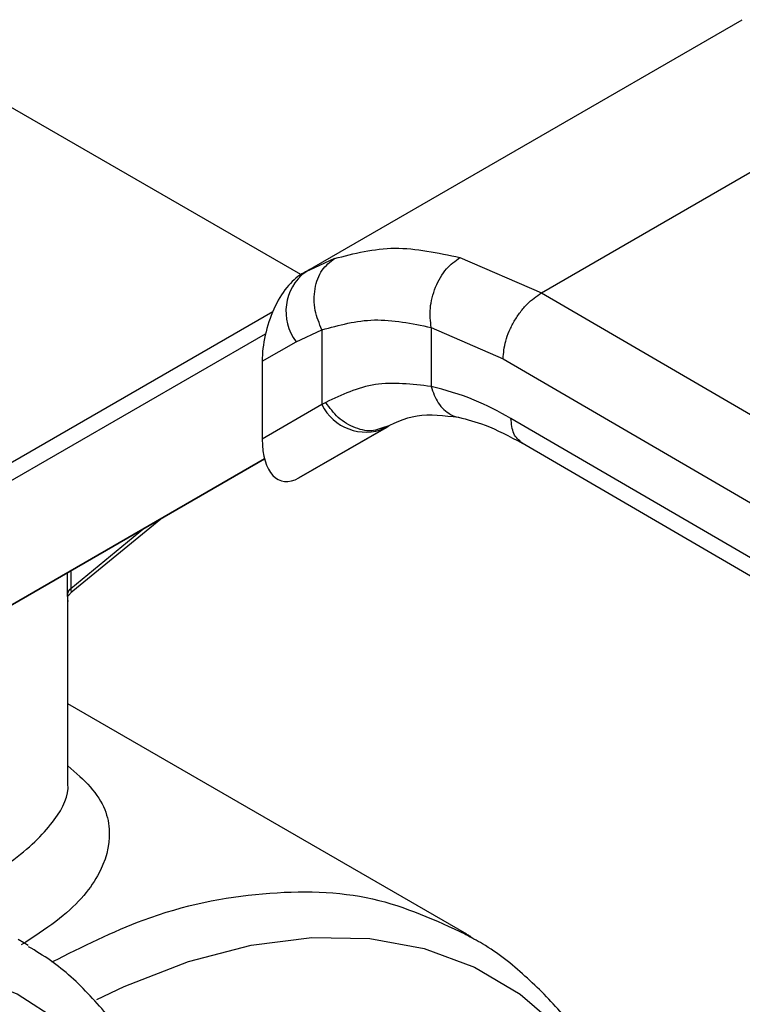
# Model space of a CAD drawing. Extents: x 0.4 to 10.6, y 0.4 to 8.1.
# Drawn here: x 3.8 to 3.9, y 5.4 to 5.5 of the extents above; entities that cross this region are included whole.
import ezdxf

# ---------------------------------------------------------------- set-up
doc = ezdxf.new("R2010")
doc.units = 0
doc.linetypes.add('SLD-SOLID', pattern=[0])
doc.layers.get('0').update_dxf_attribs({"linetype": 'CONTINUOUS'})

msp = doc.modelspace()

# ---------------------------------------------------------------- linework, layer by layer
at = {"color": 7, "linetype": 'SLD-SOLID'}
for p, q in [((3.849918455597425, 5.49303828927691), (3.881832804050168, 5.511462050477896)), ((3.867154933463919, 5.491506899009647), (3.898553146151273, 5.509632701375503)), ((3.849588715080166, 5.492846593226307), (3.822467373264538, 5.50850341059174)), ((3.861211762346604, 5.494094587058132), (3.867154933463919, 5.491506899009647)), ((3.850246459491817, 5.493221916284551), (3.84946025411272, 5.492698623944818)), ((3.849918455597202, 5.493038289276695), (3.849655202642837, 5.492886269606791)), ((3.850218821239377, 5.493176200195221), (3.84991845559747, 5.493038289276834)), ((3.867154933463919, 5.491506899009744), (3.936190452430686, 5.451308491485107)), ((3.849250592912515, 5.487940768356176), (3.851133001781972, 5.488806332182601)), ((3.851133001781972, 5.488806332182601), (3.851133001781972, 5.483344906531379)), ((3.859107595588183, 5.488981202959223), (3.864359011692698, 5.486692049905834)), ((3.859107595588699, 5.488981202959518), (3.859107596650118, 5.484673477494667)), ((3.815328993407985, 5.470222805841623), (3.8470090374095, 5.488516958845908)), ((3.846765777012158, 5.48650587128735), (3.849250592912515, 5.487940768356176)), ((3.846765777012158, 5.48650587128735), (3.846765777012201, 5.480822982062489)), ((3.864359011692698, 5.486692049905834), (3.933394593935466, 5.446493604442289)), ((3.85113300178319, 5.483344906532084), (3.846765777012201, 5.480822982062489)), ((3.851404053070327, 5.483507386918458), (3.851133001782691, 5.48334490653183)), ((3.933394593935528, 5.442475193821405), (3.864933087967163, 5.482339361666085)), ((3.849451564304566, 5.477993199713284), (3.855836252018463, 5.481679001476459)), ((3.855737872340817, 5.481623329805162), (3.849451564304566, 5.477993199713284)), ((3.856014167799485, 5.481782881123282), (3.855472276248362, 5.481619394542038)), ((3.855737872340817, 5.481623329805162), (3.856014167799505, 5.481782881123247)), ((3.865742641834668, 5.4805403073956), (3.934209367788625, 5.440673100027081)), ((3.846932808698043, 5.479380316586386), (3.817754527801748, 5.462530847087844)), ((3.817754527801748, 5.462530847087844), (3.846933985160334, 5.479375789266244)), ((3.832939059660049, 5.469736328576293), (3.839357971610379, 5.475002249737393)), ((3.832575175965264, 5.455703671530124), (3.832575175965264, 5.469028535077324)), ((3.861720598597136, 5.444653502856922), (3.832575175965264, 5.461478797205841))]:
    msp.add_line(p, q, dxfattribs=at)
at = {"color": 8, "linetype": 'SLD-SOLID'}
for p, q in [((3.852035596451461, 5.49401036064184), (3.850218821239377, 5.493176200195221)), ((3.813318314589184, 5.470393280018591), (3.847544483262543, 5.490151626625567)), ((3.838170376546966, 5.474316665700345), (3.832781473383942, 5.469895739066216)), ((3.832556679834773, 5.469554316639808), (3.832556679834797, 5.471075947569011)), ((3.832781473383879, 5.471205718122653), (3.832781473383879, 5.469895739066168))]:
    msp.add_line(p, q, dxfattribs=at)
at = {"color": 7, "linetype": 'SLD-SOLID', "flags": 128}
msp.add_lwpolyline([(3.828941815150019, 5.444298100328361), (3.829357568473376, 5.444051618675784), (3.829661233837232, 5.443863212331627)], dxfattribs=at)
at = {"color": 8, "linetype": 'SLD-SOLID', "flags": 128}
for points in [[(3.834681909907597, 5.439880065861822), (3.836691619079172, 5.440835738675577), (3.841381863798929, 5.442655564805427), (3.845966052239765, 5.443852890523964), (3.850393959073819, 5.444414597680056), (3.854617071227217, 5.444334532092558), (3.858589119399464, 5.443613570976802), (3.862266584999582, 5.442259613333641), (3.865609176944894, 5.440287493406349), (3.868580273098568, 5.437718818153543), (3.8711473215094, 5.43458173051882), (3.873282197057812, 5.430910601090785), (3.874775436844347, 5.427296815610573)], [(3.84182573866847, 5.415431276069355), (3.841338940319982, 5.420302095549845), (3.840367859778928, 5.424835928718001), (3.838925487039961, 5.428946585743986), (3.837028732604674, 5.432585872932579), (3.834699834184599, 5.435711122968924), (3.831966095984381, 5.438285695153791), (3.828859568584936, 5.440279404982265), (3.825416673179698, 5.441668878029473), (3.821677774569423, 5.442437823994345), (3.817686707921811, 5.442577227688496), (3.813490264844236, 5.442085454731069), (3.809137644794939, 5.440968270710361), (3.80467987826436, 5.43923877358756), (3.800169228489295, 5.436917240135138), (3.795658578714229, 5.434030888210225), (3.79120081218365, 5.430613557650128), (3.786848192134354, 5.426705313531165), (3.782651749056779, 5.42235197644229), (3.778660682409166, 5.417604585280577), (3.774921783798892, 5.412518798866815), (3.771478888393654, 5.407154243396728), (3.768372360994209, 5.40157381337834), (3.765638622793991, 5.395842934251384), (3.763309724373916, 5.390028795333828), (3.761412969938628, 5.384199562088566), (3.759970597199662, 5.378423576945677), (3.758999516658608, 5.372768558049926), (3.758511113346942, 5.367300805327438), (3.758511113346942, 5.362084423179667), (3.758999516658608, 5.357180568917912), (3.759970597199662, 5.352646735749754), (3.761412969938629, 5.34853607872377), (3.763309724373917, 5.344896791535177), (3.765638622793991, 5.341771541498831), (3.76837236099421, 5.339196969313965), (3.771478888393654, 5.337203259485491), (3.774921783798893, 5.335813786438283), (3.778660682409167, 5.335044840473412), (3.78265174905678, 5.334905436779261), (3.786848192134354, 5.335397209736687), (3.791200812183651, 5.336514393757397), (3.79565857871423, 5.338243890880197), (3.800169228489295, 5.340565424332619), (3.800169228489295, 5.340565424332619)]]:
    msp.add_lwpolyline(points, dxfattribs=at)
at = {"color": 7, "linetype": 'SLD-SOLID'}
for centre, radius, start, end in [((3.85213509901204, 5.490155359770053), 0.003636590514317205, 127.556170551779, 217.5153999192652), ((3.854341979794265, 5.484908937156784), 0.00356983636467529, 205.9842396154394, 293.0182455417622), ((3.833022619282541, 5.469492254228953), 0.0004700546333183676, 120.8649834627908, 172.4129049557783)]:
    msp.add_arc(centre, radius, start, end, dxfattribs=at)
for centre, ratio, start_param, end_param in [((3.849553383473724, 5.48828117927226), 0.5026061538041067, 0.4777430072907852, 2.085073121641949), ((3.849553383473797, 5.482598290047946), 0.5026061538039732, 2.085073121758025, 3.61933566083913)]:
    msp.add_ellipse(centre, major_axis=(0.001371238449274781, 0.004828882255437428), ratio=ratio, start_param=start_param, end_param=end_param, dxfattribs=at)
for points, knots in [([(3.852035596451461, 5.49401036064184), (3.853477883068654, 5.494382502909353), (3.856350433424422, 5.495123685272271), (3.859595847197533, 5.494436661297652), (3.861211762346604, 5.494094587058132)], [0, 0, 0, 0, 0.5020927185127712, 1, 1, 1, 1]), ([(3.851133001781965, 5.488806332182596), (3.850936531760797, 5.489273227808585), (3.850633932774858, 5.489992330611767), (3.850544969818416, 5.491029491790366), (3.850603764815181, 5.491817059080444), (3.850807207170251, 5.492544395662442), (3.851219481721534, 5.493373077897397), (3.851714269578145, 5.49375944435134), (3.852035596744831, 5.494010360044378)], [0, 0, 0, 0, 0.2388345832624473, 0.3678479916302155, 0.4997586591668233, 0.6317048411899571, 0.7608202418394603, 1, 1, 1, 1]), ([(3.859107591334648, 5.488981213524647), (3.85905837642188, 5.489441817139091), (3.858982606365983, 5.490150951010323), (3.859168097586653, 5.491164539773087), (3.859416460330983, 5.491933477407099), (3.859773979250653, 5.492644808271894), (3.86033909539271, 5.4934600235803), (3.860867780121382, 5.49384445230495), (3.861211764251375, 5.494094577517993)], [0, 0, 0, 0, 0.2381878661719459, 0.3667081158786141, 0.4982051025165001, 0.6299644359288941, 0.7592395719597366, 1, 1, 1, 1]), ([(3.864359011692626, 5.486692049905792), (3.864396364035306, 5.487117822850225), (3.86445382379441, 5.48777279678399), (3.864802471100306, 5.48872076673851), (3.865163317630385, 5.489442301881337), (3.865611240976853, 5.490113551230649), (3.866262171980599, 5.490886955976764), (3.866803219591072, 5.491262664098062), (3.867154933463931, 5.491506897241038)], [0, 0, 0, 0, 0.2394569105652565, 0.3683607348269085, 0.5000000688529092, 0.6316393929125491, 0.7605431883999669, 1, 1, 1, 1]), ([(3.851133001782545, 5.488806332182967), (3.852381319513795, 5.489151179454585), (3.854876734065086, 5.489840536721591), (3.857697768489028, 5.489267554100691), (3.859107595588699, 5.488981202959518)], [0, 0, 0, 0, 0.5002446309391426, 0.9999999999999999, 0.9999999999999999, 0.9999999999999999, 0.9999999999999999]), ([(3.859107596650118, 5.484673477494667), (3.85770923569215, 5.484834541094743), (3.854902973748687, 5.485157767117888), (3.852573000250177, 5.484058759029216), (3.851404053070327, 5.483507386918458)], [0, 0, 0, 0, 0.4983002250467688, 1, 1, 1, 1]), ([(3.864933087967163, 5.482339361666085), (3.864037387950039, 5.482824052177254), (3.86206067106822, 5.483893713779991), (3.860151612745793, 5.484397803483617), (3.859107596649603, 5.484673477494372)], [0, 0, 0, 0, 0.4531250910850769, 1, 1, 1, 1]), ([(3.855467329468607, 5.481539140494718), (3.856304798529355, 5.481960058353359), (3.857987507293267, 5.482805799650345), (3.860063208494918, 5.482547850622611), (3.861105851824036, 5.482418280512612)], [0, 0, 0, 0, 0.4976910316916624, 1, 1, 1, 1]), ([(3.861105520959766, 5.482418352956069), (3.861739569441137, 5.482257952353694), (3.863195201715828, 5.481889708756311), (3.864826876821736, 5.481025219466179), (3.865747822204911, 5.480537286900641)], [0, 0, 0, 0, 0.4355828682798998, 0.9999999999999999, 0.9999999999999999, 0.9999999999999999, 0.9999999999999999]), ([(3.832572733511432, 5.469028521052585), (3.832573552284037, 5.469010545725481), (3.832576192780856, 5.468952576279828), (3.832570073091603, 5.468983974954137), (3.83256405517187, 5.469076906519199), (3.832557888950975, 5.469262824763929), (3.832557078194303, 5.469458280736548), (3.832556679834773, 5.469554316639808)], [0, 0, 0, 0, 0.1100335917268971, 0.3548523083068657, 0.5788637453541012, 0.7930776938218803, 0.9999999999999999, 0.9999999999999999, 0.9999999999999999, 0.9999999999999999]), ([(3.832556865218653, 5.469514831326726), (3.83255689100727, 5.469481368686246), (3.832556948248604, 5.469407093812276), (3.832569515252668, 5.469361196013184), (3.832597228687612, 5.46936600751278), (3.832657114290734, 5.469433010519783), (3.832762401427936, 5.469571543776724), (3.832886023381102, 5.469686798924737), (3.832939800199908, 5.469736936097403)], [0, 0, 0, 0, 0.1202256438294269, 0.2668571402429973, 0.4068995289719982, 0.5416631144801674, 0.8006187492306582, 1, 1, 1, 1]), ([(3.874875169521865, 5.427271870248084), (3.874756253533808, 5.427687314276461), (3.87425163489694, 5.429450246265005), (3.872985092887296, 5.432300157349631), (3.871059422243535, 5.435776730341401), (3.868726689628009, 5.438917765348614), (3.865993253654698, 5.441666141878432), (3.863598088058771, 5.443599792942018), (3.862023042051714, 5.444421092895038), (3.861595789212143, 5.444643881775802)], [0, 0, 0, 0, 0.05365524470156689, 0.2276854179542592, 0.4022229867912115, 0.577475245410274, 0.7540921753823381, 0.9332941286351947, 1, 1, 1, 1]), ([(3.861622545295559, 5.444663343568283), (3.861702952821726, 5.444639313712076), (3.861886833096803, 5.444584360938622), (3.862022853162614, 5.444446957097993), (3.862099394108132, 5.444369637477416)], [0, 0, 0, 0, 0.4372819549761614, 1, 1, 1, 1]), ([(3.842881950316641, 5.415479905304358), (3.84281875406904, 5.41703990807939), (3.842686244040478, 5.420310925269871), (3.841906698571934, 5.424949738700561), (3.840676983638215, 5.429412469088964), (3.838975006558043, 5.433474395999939), (3.83683979088976, 5.437100206413074), (3.834275655818956, 5.440203207890009), (3.831885926728415, 5.44243926616875), (3.830241013199804, 5.443424060005591), (3.829701202150528, 5.443747239665275)], [0, 0, 0, 0, 0.1250832633505785, 0.2622748569489536, 0.3992500929427722, 0.5355769805896764, 0.6707069794909656, 0.8041475936218527, 0.935727142398999, 1, 1, 1, 1])]:
    msp.add_open_spline(points, degree=3, knots=knots, dxfattribs=at)
at = {"color": 8, "linetype": 'SLD-SOLID'}
for points, knots in [([(3.859107598003899, 5.484673478269484), (3.859251768012579, 5.48424808414728), (3.859473557082328, 5.48359366394225), (3.860019451176269, 5.482960594501498), (3.860518945310091, 5.482613775080693), (3.860891061945052, 5.482436399497378), (3.861092049936634, 5.482422111707925), (3.861095512543366, 5.482421865558911)], [0, 0, 0, 0, 0.377688006004106, 0.5810298013670231, 0.7886947390755233, 0.9963596480902251, 1, 1, 1, 1]), ([(3.855472276248362, 5.481619394542038), (3.855285951781227, 5.48154956197597), (3.854707540579071, 5.481332779182439), (3.853563299176776, 5.481577267501535), (3.852295216102205, 5.482302704266137), (3.851693532670796, 5.483116065643858), (3.851404053069805, 5.483507386918124)], [0, 0, 0, 0, 0.1396687010955552, 0.4335766662675598, 0.7274846005707023, 1, 1, 1, 1]), ([(3.865748801651189, 5.480538527826154), (3.865515324682995, 5.480735239782897), (3.865047141452118, 5.481129699417058), (3.864971172285417, 5.481935435717276), (3.864933087967099, 5.482339361666048)], [0, 0, 0, 0, 0.4986871651889471, 1, 1, 1, 1]), ([(3.832781473411463, 5.469895738713176), (3.832780158191059, 5.469867899740521), (3.832777549115257, 5.469812674023449), (3.832785134312117, 5.469752276861456), (3.832802638723426, 5.469712420346141), (3.832836976746003, 5.46968473287889), (3.832882856339352, 5.46969047659501), (3.832921544142304, 5.469726760826306), (3.832935897643606, 5.469740222582244)], [0, 0, 0, 0, 0.1174556699745592, 0.2330033395603993, 0.3570584194746212, 0.5017112099336233, 0.815130654859203, 1, 1, 1, 1]), ([(3.832575175965264, 5.456960571344028), (3.83315961966607, 5.456445862879405), (3.835036349816011, 5.454793062288594), (3.835914910751477, 5.452199949852248), (3.835079211385767, 5.448968504789965), (3.832725167901525, 5.446170181015001), (3.830054810050876, 5.444445834509675), (3.829166529207067, 5.44387223948817)], [0, 0, 0, 0, 0.118089096948849, 0.3792005428711553, 0.6294730347241818, 0.8767461052872556, 1, 1, 1, 1]), ([(3.824215034877079, 5.447221890886309), (3.825798455934456, 5.448202066301838), (3.829076337938656, 5.450231153473916), (3.831820083813875, 5.453031489741366), (3.832673939434275, 5.454805401895674), (3.832569195038367, 5.455679898739264), (3.832566371873496, 5.455703468962258)], [0, 0, 0, 0, 0.3171380918626756, 0.6565159906900527, 0.9907421110169735, 1, 1, 1, 1]), ([(3.831412482893706, 5.442637449277601), (3.833647575069797, 5.443752969023301), (3.838926624502176, 5.446387707734901), (3.846893422039925, 5.447923376307034), (3.854964465941696, 5.447740655766723), (3.859428157928492, 5.445677572245035), (3.861622545295559, 5.444663343568283)], [0, 0, 0, 0, 0.1983843751830746, 0.4685627440361441, 0.7387411128892142, 1, 1, 1, 1])]:
    msp.add_open_spline(points, degree=3, knots=knots, dxfattribs=at)

doc.saveas('drawing.dxf')
